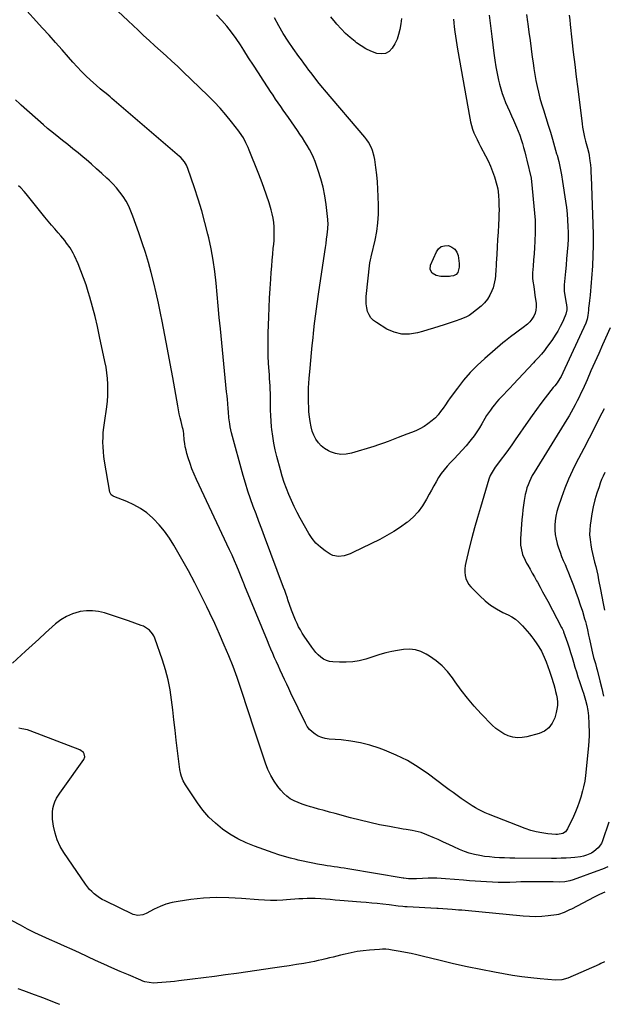
# Model space of a CAD drawing. Units: inches. Extents: x 1911225 to 1916582, y 464193 to 469641.
# Drawn here: x 1913969 to 1914427, y 464679 to 465452 of the extents above; entities that cross this region are included whole.
import ezdxf

# ---------------------------------------------------------------- set-up
doc = ezdxf.new("R2010")
doc.units = ezdxf.units.IN
doc.header["$MEASUREMENT"] = 0
doc.layers.add('7', color=7, linetype='Continuous')
doc.layers.add('8', color=7, linetype='Continuous')

msp = doc.modelspace()

# ---------------------------------------------------------------- linework, layer by layer
at = {"layer": '7', "color": 18}
for points in [[(1914400, 465455.13, 2038), (1914400.31, 465451.47, 2038), (1914400.69, 465447.81, 2038), (1914402.05, 465435.82, 2038), (1914403.16, 465426.17, 2038), (1914404.29, 465416.52, 2038), (1914405.46, 465406.88, 2038), (1914406.65, 465397.24, 2038), (1914410.08, 465369.77, 2038), (1914410.46, 465367.2, 2038), (1914410.89, 465364.63, 2038), (1914411.42, 465362.08, 2038), (1914412.01, 465359.54, 2038), (1914412.82, 465356.38, 2038), (1914413.31, 465354.49, 2038), (1914414.32, 465350.72, 2038), (1914415.22, 465346.93, 2038), (1914415.57, 465345.01, 2038), (1914416.16, 465340.81, 2038), (1914416.52, 465337.73, 2038), (1914416.82, 465334.64, 2038), (1914417.03, 465331.55, 2038), (1914417.19, 465328.45, 2038), (1914418.53, 465291.13, 2038), (1914418.7, 465282.95, 2038), (1914418.71, 465274.76, 2038), (1914418.48, 465266.58, 2038), (1914418.09, 465258.4, 2038), (1914417.48, 465248.61, 2038), (1914417.24, 465245.33, 2038), (1914416.97, 465242.05, 2038), (1914416.63, 465238.78, 2038), (1914416.26, 465235.52, 2038), (1914415.74, 465231.24, 2038), (1914415.47, 465228.99, 2038), (1914415.1, 465225.32, 2038), (1914415.04, 465223.62, 2038), (1914414.64, 465219.62, 2038), (1914413.99, 465216.54, 2038), (1914413.49, 465215.05, 2038), (1914412.9, 465213.58, 2038), (1914395.06, 465174.58, 2038), (1914393.5, 465171.5, 2038), (1914392.62, 465170.02, 2038), (1914390.44, 465166.72, 2038), (1914388.55, 465164.33, 2038), (1914387.77, 465163.39, 2038), (1914387.39, 465162.91, 2038), (1914381.12, 465154.88, 2038), (1914377.66, 465150.35, 2038), (1914374.25, 465145.78, 2038), (1914370.92, 465141.15, 2038), (1914367.65, 465136.47, 2038), (1914357.64, 465121.87, 2038), (1914354.97, 465118.03, 2038), (1914352.25, 465114.23, 2038), (1914349.48, 465110.47, 2038), (1914346.67, 465106.74, 2038), (1914342.88, 465101.78, 2038), (1914341.96, 465100.54, 2038), (1914340.21, 465097.98, 2038), (1914337.95, 465093.93, 2038), (1914336.88, 465091.04, 2038), (1914330.22, 465068.89, 2038), (1914327.9, 465060.92, 2038), (1914325.65, 465052.93, 2038), (1914323.54, 465044.91, 2038), (1914321.51, 465036.86, 2038), (1914318.8, 465025.8, 2038), (1914318.33, 465023.26, 2038), (1914318.06, 465020.71, 2038), (1914318.07, 465018.14, 2038), (1914318.27, 465015.57, 2038), (1914318.85, 465013.1, 2038), (1914321.03, 465008.66, 2038), (1914322.63, 465006.69, 2038), (1914329.82, 464999.4, 2038), (1914333.95, 464995.63, 2038), (1914338.31, 464992.18, 2038), (1914343, 464989.21, 2038), (1914347.93, 464986.56, 2038), (1914352.1, 464984.59, 2038), (1914354.99, 464983.01, 2038), (1914357.75, 464981.23, 2038), (1914360.28, 464979.16, 2038), (1914363.38, 464976.1, 2038), (1914365.25, 464974.02, 2038), (1914367.07, 464971.9, 2038), (1914368.81, 464969.71, 2038), (1914370.49, 464967.48, 2038), (1914372.16, 464965.19, 2038), (1914374.6, 464961.84, 2038), (1914376.19, 464959.59, 2038), (1914378.17, 464955.98, 2038), (1914380.27, 464951.29, 2038), (1914381.81, 464947.66, 2038), (1914383.27, 464944, 2038), (1914384.58, 464940.28, 2038), (1914385.81, 464936.53, 2038), (1914387.85, 464929.86, 2038), (1914388.61, 464927.16, 2038), (1914389.3, 464924.44, 2038), (1914389.88, 464921.69, 2038), (1914390.39, 464918.93, 2038), (1914390.65, 464916.17, 2038), (1914390.67, 464913.42, 2038), (1914390.34, 464910.69, 2038), (1914389.77, 464907.97, 2038), (1914388.59, 464903.75, 2038), (1914386.64, 464899.55, 2038), (1914384.04, 464896, 2038), (1914380.47, 464893.43, 2038), (1914376.25, 464891.51, 2038), (1914366.63, 464888.92, 2038), (1914362.95, 464888.31, 2038), (1914359.29, 464888.16, 2038), (1914355.67, 464888.72, 2038), (1914352.08, 464889.74, 2038), (1914348.65, 464891.36, 2038), (1914345.4, 464893.24, 2038), (1914342.41, 464895.52, 2038), (1914339.6, 464898.07, 2038), (1914330.93, 464906.99, 2038), (1914325.42, 464912.98, 2038), (1914320.12, 464919.14, 2038), (1914315.15, 464925.56, 2038), (1914310.39, 464932.16, 2038), (1914308.32, 464935.19, 2038), (1914304.48, 464940.11, 2038), (1914300.27, 464944.65, 2038), (1914295.51, 464948.6, 2038), (1914290.38, 464952.18, 2038), (1914287.77, 464953.76, 2038), (1914283.56, 464955.75, 2038), (1914279.23, 464957.13, 2038), (1914274.71, 464957.61, 2038), (1914270.06, 464957.49, 2038), (1914265.34, 464956.75, 2038), (1914260.65, 464955.85, 2038), (1914256.01, 464954.71, 2038), (1914251.41, 464953.4, 2038), (1914240.27, 464949.91, 2038), (1914235.21, 464948.63, 2038), (1914230.11, 464947.72, 2038), (1914224.94, 464947.37, 2038), (1914219.73, 464947.39, 2038), (1914214.56, 464947.7, 2038), (1914211.99, 464948.1, 2038), (1914209.53, 464948.8, 2038), (1914207.25, 464949.94, 2038), (1914205.08, 464951.38, 2038), (1914203.09, 464953.15, 2038), (1914201.22, 464955.02, 2038), (1914199.52, 464957.04, 2038), (1914197.93, 464959.18, 2038), (1914191.97, 464967.97, 2038), (1914190.45, 464970.34, 2038), (1914189, 464972.75, 2038), (1914187.67, 464975.23, 2038), (1914186.41, 464977.76, 2038), (1914185.25, 464980.33, 2038), (1914184.14, 464982.92, 2038), (1914183.11, 464985.55, 2038), (1914182.14, 464988.2, 2038), (1914179.25, 464996.41, 2038), (1914178.82, 464997.63, 2038), (1914177.57, 465001.31, 2038), (1914176.73, 465003.76, 2038), (1914175.85, 465006.19, 2038), (1914160.96, 465045.95, 2038), (1914158.73, 465051.9, 2038), (1914156.49, 465057.85, 2038), (1914154.25, 465063.8, 2038), (1914152.01, 465069.75, 2038), (1914149.86, 465075.73, 2038), (1914147.82, 465081.74, 2038), (1914145.94, 465087.81, 2038), (1914144.19, 465093.91, 2038), (1914135.04, 465127.53, 2038), (1914133.98, 465132.12, 2038), (1914133.59, 465134.44, 2038), (1914133.02, 465139.12, 2038), (1914132.56, 465143.81, 2038), (1914132.36, 465146.16, 2038), (1914132.01, 465150.51, 2038), (1914131.75, 465153.53, 2038), (1914131.47, 465156.54, 2038), (1914131.18, 465159.55, 2038), (1914126.27, 465209.06, 2038), (1914125.39, 465218.03, 2038), (1914124.53, 465227.01, 2038), (1914123.68, 465235.98, 2038), (1914122.85, 465244.96, 2038), (1914121.84, 465253.92, 2038), (1914120.59, 465262.83, 2038), (1914118.98, 465271.68, 2038), (1914117.12, 465280.49, 2038), (1914116.49, 465283.2, 2038), (1914114.19, 465292.42, 2038), (1914111.71, 465301.58, 2038), (1914108.94, 465310.67, 2038), (1914105.99, 465319.69, 2038), (1914100.74, 465334.91, 2038), (1914099.61, 465337.58, 2038), (1914098.14, 465340.07, 2038), (1914095.34, 465343.38, 2038), (1914094.28, 465344.36, 2038), (1914041.21, 465389.69, 2038), (1914039.67, 465390.99, 2038), (1914036.57, 465393.57, 2038), (1914033.45, 465396.14, 2038), (1914031.91, 465397.44, 2038), (1914028.88, 465400.1, 2038), (1914024.47, 465404.06, 2038), (1914020.83, 465407.46, 2038), (1914017.28, 465410.94, 2038), (1914013.85, 465414.55, 2038), (1914010.51, 465418.24, 2038), (1914007.03, 465422.22, 2038), (1914002.01, 465427.95, 2038), (1913996.96, 465433.66, 2038), (1913991.89, 465439.35, 2038), (1913986.8, 465445.03, 2038), (1913969.83, 465463.89, 2038)], [(1914337.18, 465455.11, 2042), (1914338.24, 465446.75, 2042), (1914339.28, 465438.38, 2042), (1914340.88, 465425.29, 2042), (1914341.62, 465419.97, 2042), (1914342.46, 465414.66, 2042), (1914343.46, 465409.38, 2042), (1914344.56, 465404.12, 2042), (1914345.26, 465401.03, 2042), (1914346.2, 465397.37, 2042), (1914347.29, 465393.75, 2042), (1914348.59, 465390.2, 2042), (1914350.03, 465386.7, 2042), (1914351.58, 465383.23, 2042), (1914353.12, 465379.76, 2042), (1914354.64, 465376.28, 2042), (1914356.15, 465372.8, 2042), (1914358.57, 465367.21, 2042), (1914359.86, 465364.07, 2042), (1914361.08, 465360.9, 2042), (1914362.19, 465357.7, 2042), (1914363.23, 465354.47, 2042), (1914364.19, 465351.21, 2042), (1914365.1, 465347.93, 2042), (1914365.94, 465344.64, 2042), (1914366.74, 465341.34, 2042), (1914370, 465327.28, 2042), (1914370.14, 465326.64, 2042), (1914370.4, 465325, 2042), (1914370.44, 465324.68, 2042), (1914372.78, 465299.68, 2042), (1914373.15, 465294.4, 2042), (1914373.36, 465289.13, 2042), (1914373.31, 465283.85, 2042), (1914373.1, 465278.57, 2042), (1914373.05, 465277.69, 2042), (1914372.72, 465272.85, 2042), (1914372.39, 465268.01, 2042), (1914372.02, 465263.17, 2042), (1914371.64, 465258.33, 2042), (1914371.21, 465253.08, 2042), (1914371.14, 465248.68, 2042), (1914371.35, 465246.49, 2042), (1914372.06, 465242.12, 2042), (1914372.77, 465237.74, 2042), (1914373.09, 465235.55, 2042), (1914374, 465228.94, 2042), (1914374.1, 465226.33, 2042), (1914373.88, 465223.78, 2042), (1914373.17, 465221.32, 2042), (1914372.15, 465218.92, 2042), (1914370.72, 465216.69, 2042), (1914369.12, 465214.61, 2042), (1914367.26, 465212.75, 2042), (1914363.9, 465210.06, 2042), (1914359.87, 465207.13, 2042), (1914357.85, 465205.69, 2042), (1914353.8, 465202.78, 2042), (1914349.88, 465199.72, 2042), (1914347.98, 465198.12, 2042), (1914333.69, 465185.79, 2042), (1914327.85, 465180.39, 2042), (1914322.27, 465174.73, 2042), (1914317.1, 465168.71, 2042), (1914312.2, 465162.43, 2042), (1914306.66, 465154.81, 2042), (1914304.74, 465152.15, 2042), (1914302.84, 465149.49, 2042), (1914300.95, 465146.81, 2042), (1914299.07, 465144.13, 2042), (1914297.08, 465141.57, 2042), (1914294.93, 465139.16, 2042), (1914292.54, 465136.99, 2042), (1914289.14, 465134.39, 2042), (1914286.05, 465132.4, 2042), (1914282.86, 465130.58, 2042), (1914279.54, 465129.04, 2042), (1914276.12, 465127.67, 2042), (1914272.64, 465126.42, 2042), (1914269.18, 465125.13, 2042), (1914265.74, 465123.78, 2042), (1914261.72, 465122.15, 2042), (1914257.98, 465120.68, 2042), (1914254.22, 465119.28, 2042), (1914250.42, 465117.98, 2042), (1914246.59, 465116.76, 2042), (1914229.04, 465111.45, 2042), (1914224.86, 465110.69, 2042), (1914220.72, 465110.52, 2042), (1914216.64, 465111.27, 2042), (1914212.61, 465112.62, 2042), (1914211, 465113.38, 2042), (1914208.04, 465115.11, 2042), (1914205.37, 465117.15, 2042), (1914203.13, 465119.66, 2042), (1914201.18, 465122.47, 2042), (1914199.64, 465125.6, 2042), (1914198.35, 465128.8, 2042), (1914197.41, 465132.14, 2042), (1914196.62, 465136.26, 2042), (1914196.14, 465140.02, 2042), (1914195.77, 465143.78, 2042), (1914195.56, 465147.55, 2042), (1914195.44, 465151.34, 2042), (1914195.4, 465155.2, 2042), (1914195.4, 465158.91, 2042), (1914195.5, 465162.62, 2042), (1914195.68, 465166.33, 2042), (1914195.96, 465170.03, 2042), (1914196.68, 465178.21, 2042), (1914197.22, 465184.15, 2042), (1914197.78, 465190.08, 2042), (1914198.37, 465196.01, 2042), (1914198.97, 465201.94, 2042), (1914199.35, 465205.51, 2042), (1914200.21, 465213.21, 2042), (1914201.15, 465220.91, 2042), (1914202.18, 465228.59, 2042), (1914203.29, 465236.27, 2042), (1914208.33, 465269.54, 2042), (1914208.81, 465272.83, 2042), (1914209.25, 465276.12, 2042), (1914209.65, 465279.41, 2042), (1914210.02, 465282.71, 2042), (1914210.52, 465287.51, 2042), (1914210.7, 465292.04, 2042), (1914210.6, 465293.86, 2042), (1914210.51, 465294.76, 2042), (1914209.16, 465306.61, 2042), (1914208.16, 465313.38, 2042), (1914206.85, 465320.09, 2042), (1914205.09, 465326.69, 2042), (1914203.04, 465333.22, 2042), (1914200.55, 465340.27, 2042), (1914199.27, 465343.54, 2042), (1914197.86, 465346.75, 2042), (1914196.23, 465349.86, 2042), (1914194.47, 465352.9, 2042), (1914192.59, 465355.88, 2042), (1914190.67, 465358.84, 2042), (1914188.71, 465361.76, 2042), (1914186.72, 465364.67, 2042), (1914179.64, 465374.85, 2042), (1914177.62, 465377.75, 2042), (1914175.61, 465380.65, 2042), (1914173.59, 465383.55, 2042), (1914171.58, 465386.44, 2042), (1914169.57, 465389.35, 2042), (1914167.59, 465392.27, 2042), (1914165.63, 465395.21, 2042), (1914163.7, 465398.16, 2042), (1914159.87, 465404.05, 2042), (1914156.04, 465409.97, 2042), (1914152.21, 465415.88, 2042), (1914148.4, 465421.8, 2042), (1914144.59, 465427.73, 2042), (1914141.99, 465431.79, 2042), (1914138.62, 465436.8, 2042), (1914135.09, 465441.7, 2042), (1914131.34, 465446.42, 2042), (1914127.44, 465451.03, 2042), (1914123.33, 465455.46, 2042)], [(1914309.09, 465451.93, 2044), (1914309.41, 465449.03, 2044), (1914309.76, 465446.12, 2044), (1914310.28, 465442.13, 2044), (1914310.75, 465438.69, 2044), (1914311.26, 465435.26, 2044), (1914311.81, 465431.83, 2044), (1914312.39, 465428.4, 2044), (1914321.85, 465374.37, 2044), (1914322.46, 465371.45, 2044), (1914323.19, 465368.57, 2044), (1914324.12, 465365.74, 2044), (1914325.17, 465362.95, 2044), (1914326.36, 465360.21, 2044), (1914327.61, 465357.49, 2044), (1914328.94, 465354.82, 2044), (1914330.34, 465352.18, 2044), (1914334.39, 465344.8, 2044), (1914336.4, 465340.82, 2044), (1914338.24, 465336.76, 2044), (1914339.81, 465332.6, 2044), (1914341.2, 465328.36, 2044), (1914343.16, 465321.64, 2044), (1914343.85, 465318.8, 2044), (1914344.44, 465313.97, 2044), (1914344.71, 465309.11, 2044), (1914344.84, 465305.71, 2044), (1914344.9, 465302.31, 2044), (1914344.85, 465298.91, 2044), (1914344.72, 465295.51, 2044), (1914344.46, 465290.69, 2044), (1914344.14, 465284.88, 2044), (1914343.81, 465279.07, 2044), (1914343.46, 465273.26, 2044), (1914343.1, 465267.45, 2044), (1914342.67, 465260.53, 2044), (1914342.52, 465258.08, 2044), (1914342.37, 465255.63, 2044), (1914342.1, 465250.74, 2044), (1914341.85, 465248.31, 2044), (1914340.88, 465243.56, 2044), (1914340.15, 465241.23, 2044), (1914339.23, 465238.72, 2044), (1914337.68, 465235.35, 2044), (1914335.8, 465232.2, 2044), (1914333.43, 465229.41, 2044), (1914330.74, 465226.85, 2044), (1914323.47, 465220.98, 2044), (1914321.51, 465219.57, 2044), (1914319.46, 465218.33, 2044), (1914315.03, 465216.49, 2044), (1914310.38, 465215.03, 2044), (1914308.07, 465214.28, 2044), (1914305.75, 465213.53, 2044), (1914301.91, 465212.26, 2044), (1914297.67, 465210.89, 2044), (1914293.41, 465209.55, 2044), (1914289.15, 465208.25, 2044), (1914284.88, 465206.99, 2044), (1914280.84, 465205.81, 2044), (1914274.65, 465204.84, 2044), (1914268.59, 465204.87, 2044), (1914262.72, 465206.39, 2044), (1914256.98, 465208.9, 2044), (1914248.67, 465213.9, 2044), (1914246.37, 465215.66, 2044), (1914244.41, 465217.68, 2044), (1914242.94, 465220.08, 2044), (1914241.81, 465222.75, 2044), (1914241.14, 465225.64, 2044), (1914240.7, 465228.56, 2044), (1914240.61, 465231.51, 2044), (1914240.75, 465234.48, 2044), (1914243.57, 465260.93, 2044), (1914243.94, 465263.11, 2044), (1914244.48, 465265.26, 2044), (1914244.66, 465265.98, 2044), (1914244.83, 465266.7, 2044), (1914247.6, 465278.71, 2044), (1914248.88, 465285.46, 2044), (1914249.82, 465292.24, 2044), (1914250.23, 465299.08, 2044), (1914250.3, 465305.95, 2044), (1914250.09, 465312.99, 2044), (1914249.84, 465318.64, 2044), (1914249.46, 465324.28, 2044), (1914248.9, 465329.9, 2044), (1914248.21, 465335.52, 2044), (1914247.33, 465341.92, 2044), (1914246.9, 465344.3, 2044), (1914245.59, 465348.92, 2044), (1914244.71, 465351.17, 2044), (1914242.45, 465355.42, 2044), (1914241.09, 465357.4, 2044), (1914239.62, 465359.31, 2044), (1914208.08, 465396.57, 2044), (1914206.67, 465398.25, 2044), (1914203.89, 465401.63, 2044), (1914201.16, 465405.05, 2044), (1914199.81, 465406.78, 2044), (1914197.13, 465410.24, 2044), (1914195.75, 465412.06, 2044), (1914193.74, 465414.72, 2044), (1914191.75, 465417.39, 2044), (1914189.78, 465420.08, 2044), (1914187.83, 465422.78, 2044), (1914183.47, 465428.9, 2044), (1914179.47, 465434.75, 2044), (1914175.64, 465440.7, 2044), (1914172.06, 465446.8, 2044), (1914168.63, 465453, 2044)], [(1914268.35, 465452.52, 2046), (1914267.77, 465448.38, 2046), (1914267.07, 465443.99, 2046), (1914266.13, 465440.09, 2046), (1914264.89, 465436.31, 2046), (1914263.18, 465432.72, 2046), (1914261.17, 465429.25, 2046), (1914258.62, 465426.77, 2046), (1914255.79, 465425.13, 2046), (1914252.54, 465424.73, 2046), (1914249.01, 465425.17, 2046), (1914244.36, 465427, 2046), (1914240.46, 465428.86, 2046), (1914236.74, 465431.09, 2046), (1914233.16, 465433.56, 2046), (1914232.1, 465434.37, 2046), (1914228.2, 465437.54, 2046), (1914224.44, 465440.88, 2046), (1914220.92, 465444.45, 2046), (1914217.54, 465448.18, 2046), (1914216.59, 465449.3, 2046), (1914213.05, 465453.83, 2046)], [(1914432.16, 465209.93, 2036), (1914426.13, 465196.52, 2036), (1914423.06, 465189.67, 2036), (1914419.99, 465182.82, 2036), (1914416.94, 465175.96, 2036), (1914413.9, 465169.1, 2036), (1914410.5, 465161.44, 2036), (1914409.13, 465158.43, 2036), (1914407.72, 465155.43, 2036), (1914406.25, 465152.46, 2036), (1914404.74, 465149.51, 2036), (1914403.17, 465146.59, 2036), (1914401.56, 465143.7, 2036), (1914399.89, 465140.84, 2036), (1914398.17, 465138, 2036), (1914372.33, 465096.19, 2036), (1914371, 465093.9, 2036), (1914369.77, 465091.57, 2036), (1914368.68, 465089.18, 2036), (1914367.68, 465086.73, 2036), (1914366.82, 465084.24, 2036), (1914366.07, 465081.71, 2036), (1914365.47, 465079.15, 2036), (1914364.63, 465074.39, 2036), (1914364.09, 465070.69, 2036), (1914363.61, 465066.98, 2036), (1914363.22, 465063.26, 2036), (1914362.89, 465059.53, 2036), (1914361.75, 465044.18, 2036), (1914361.8, 465039.24, 2036), (1914362.16, 465036.8, 2036), (1914363.41, 465032, 2036), (1914365.31, 465027.42, 2036), (1914366.46, 465025.22, 2036), (1914367.45, 465023.49, 2036), (1914369.19, 465020.45, 2036), (1914370.91, 465017.42, 2036), (1914372.63, 465014.37, 2036), (1914374.35, 465011.33, 2036), (1914375.02, 465010.12, 2036), (1914377.06, 465006.45, 2036), (1914379.08, 465002.78, 2036), (1914381.07, 464999.1, 2036), (1914383.04, 464995.4, 2036), (1914394, 464974.72, 2036), (1914394.44, 464973.87, 2036), (1914395.43, 464971.67, 2036), (1914395.59, 464971.21, 2036), (1914398.54, 464962.54, 2036), (1914399.78, 464958.78, 2036), (1914400.99, 464955.01, 2036), (1914402.14, 464951.21, 2036), (1914403.26, 464947.41, 2036), (1914404.38, 464943.61, 2036), (1914405.53, 464939.82, 2036), (1914406.74, 464936.05, 2036), (1914407.99, 464932.28, 2036), (1914410.44, 464925.11, 2036), (1914411.06, 464923.24, 2036), (1914411.65, 464921.36, 2036), (1914412.76, 464917.58, 2036), (1914413.69, 464913.76, 2036), (1914414.43, 464909.61, 2036), (1914414.95, 464905.42, 2036), (1914415.13, 464903.31, 2036), (1914415.27, 464901.21, 2036), (1914415.46, 464897.53, 2036), (1914415.58, 464893.58, 2036), (1914415.57, 464889.63, 2036), (1914415.39, 464885.69, 2036), (1914415.08, 464881.75, 2036), (1914412.77, 464858.67, 2036), (1914412.13, 464854.11, 2036), (1914411.18, 464849.6, 2036), (1914410.4, 464846.62, 2036), (1914409, 464841.66, 2036), (1914407.79, 464837.73, 2036), (1914406.45, 464833.85, 2036), (1914404.91, 464830.05, 2036), (1914403.24, 464826.29, 2036), (1914398.61, 464816.57, 2036), (1914397.06, 464814.45, 2036), (1914394.84, 464813.04, 2036), (1914390.86, 464812.24, 2036), (1914389.49, 464812.27, 2036), (1914383.11, 464812.83, 2036), (1914378.59, 464813.43, 2036), (1914374.12, 464814.28, 2036), (1914369.75, 464815.51, 2036), (1914365.43, 464816.99, 2036), (1914336.74, 464828.22, 2036), (1914334.07, 464829.33, 2036), (1914331.45, 464830.53, 2036), (1914328.88, 464831.85, 2036), (1914326.35, 464833.25, 2036), (1914323.88, 464834.74, 2036), (1914321.42, 464836.27, 2036), (1914319.01, 464837.86, 2036), (1914316.62, 464839.5, 2036), (1914315.06, 464840.59, 2036), (1914311.92, 464842.82, 2036), (1914308.8, 464845.08, 2036), (1914305.7, 464847.36, 2036), (1914302.62, 464849.66, 2036), (1914289.52, 464859.54, 2036), (1914281.37, 464865.14, 2036), (1914272.95, 464870.24, 2036), (1914264.12, 464874.57, 2036), (1914255, 464878.4, 2036), (1914250.85, 464879.94, 2036), (1914243.54, 464882.29, 2036), (1914236.13, 464884.23, 2036), (1914228.58, 464885.54, 2036), (1914220.94, 464886.43, 2036), (1914211.5, 464887.14, 2036), (1914208.59, 464887.58, 2036), (1914205.78, 464888.31, 2036), (1914203.11, 464889.45, 2036), (1914200.54, 464890.88, 2036), (1914198.23, 464892.69, 2036), (1914196.15, 464894.71, 2036), (1914194.43, 464897.04, 2036), (1914192.95, 464899.58, 2036), (1914181.64, 464923.15, 2036), (1914179.96, 464926.68, 2036), (1914178.3, 464930.22, 2036), (1914176.65, 464933.76, 2036), (1914175.03, 464937.32, 2036), (1914173.29, 464941.16, 2036), (1914171.8, 464944.43, 2036), (1914170.32, 464947.71, 2036), (1914168.85, 464951, 2036), (1914167.39, 464954.29, 2036), (1914165.95, 464957.58, 2036), (1914164.54, 464960.9, 2036), (1914163.15, 464964.22, 2036), (1914145.49, 465007.13, 2036), (1914145.15, 465007.95, 2036), (1914144.35, 465010.02, 2036), (1914144.19, 465010.43, 2036), (1914140.97, 465018.35, 2036), (1914139.17, 465022.71, 2036), (1914137.31, 465027.04, 2036), (1914135.39, 465031.35, 2036), (1914133.42, 465035.64, 2036), (1914107.51, 465090.83, 2036), (1914105.68, 465094.97, 2036), (1914103.98, 465099.15, 2036), (1914102.46, 465103.4, 2036), (1914101.06, 465107.7, 2036), (1914100.04, 465111.09, 2036), (1914099.33, 465113.74, 2036), (1914098.73, 465116.42, 2036), (1914098.29, 465119.13, 2036), (1914097.96, 465121.86, 2036), (1914097.52, 465126.64, 2036), (1914097.23, 465128.77, 2036), (1914096.96, 465130.17, 2036), (1914096.8, 465130.87, 2036), (1914096.63, 465131.57, 2036), (1914095.42, 465136.27, 2036), (1914094.67, 465139.32, 2036), (1914093.97, 465142.38, 2036), (1914093.34, 465145.46, 2036), (1914092.76, 465148.55, 2036), (1914088.84, 465170.8, 2036), (1914086.84, 465181.91, 2036), (1914084.81, 465193.01, 2036), (1914082.7, 465204.09, 2036), (1914080.55, 465215.17, 2036), (1914079.35, 465221.27, 2036), (1914077.69, 465229.27, 2036), (1914075.94, 465237.25, 2036), (1914074.04, 465245.2, 2036), (1914072.03, 465253.13, 2036), (1914069.86, 465261, 2036), (1914067.55, 465268.84, 2036), (1914065.03, 465276.61, 2036), (1914062.38, 465284.34, 2036), (1914057.68, 465297.49, 2036), (1914056.09, 465301.47, 2036), (1914054.31, 465305.36, 2036), (1914052.25, 465309.1, 2036), (1914050, 465312.75, 2036), (1914047.49, 465316.23, 2036), (1914044.83, 465319.58, 2036), (1914041.95, 465322.74, 2036), (1914038.91, 465325.77, 2036), (1914037.23, 465327.34, 2036), (1914033.22, 465331.03, 2036), (1914029.16, 465334.67, 2036), (1914025.06, 465338.26, 2036), (1914020.91, 465341.8, 2036), (1914018.59, 465343.75, 2036), (1914014.58, 465347.08, 2036), (1914010.55, 465350.39, 2036), (1914006.49, 465353.65, 2036), (1914002.4, 465356.89, 2036), (1913996.54, 465361.47, 2036), (1913993.04, 465364.28, 2036), (1913990.75, 465366.21, 2036), (1913987.37, 465369.16, 2036), (1913970.04, 465384.66, 2036), (1913968.92, 465385.67, 2036), (1913965.63, 465388.77, 2036)], [(1914430.9, 464821.81, 2034), (1914426.02, 464807.21, 2034), (1914425.15, 464805.2, 2034), (1914422.7, 464801.66, 2034), (1914419.34, 464798.84, 2034), (1914417.46, 464797.68, 2034), (1914413.4, 464795.95, 2034), (1914411.05, 464795.3, 2034), (1914408.82, 464794.79, 2034), (1914404.27, 464794.19, 2034), (1914401.29, 464793.98, 2034), (1914397.5, 464793.76, 2034), (1914393.71, 464793.59, 2034), (1914389.92, 464793.51, 2034), (1914386.12, 464793.49, 2034), (1914357.19, 464793.67, 2034), (1914353.23, 464793.73, 2034), (1914349.28, 464793.84, 2034), (1914345.33, 464794.03, 2034), (1914341.38, 464794.26, 2034), (1914341.21, 464794.27, 2034), (1914337.36, 464794.63, 2034), (1914333.53, 464795.1, 2034), (1914329.72, 464795.76, 2034), (1914325.52, 464796.62, 2034), (1914321.58, 464797.67, 2034), (1914317.71, 464798.89, 2034), (1914313.93, 464800.39, 2034), (1914309.47, 464802.44, 2034), (1914305.41, 464804.41, 2034), (1914301.34, 464806.34, 2034), (1914297.23, 464808.2, 2034), (1914293.11, 464810.01, 2034), (1914288.26, 464812.11, 2034), (1914283.78, 464813.73, 2034), (1914281.48, 464814.34, 2034), (1914276.8, 464815.26, 2034), (1914272.09, 464816.1, 2034), (1914269.73, 464816.52, 2034), (1914258.94, 464818.46, 2034), (1914251.21, 464819.96, 2034), (1914243.51, 464821.59, 2034), (1914235.86, 464823.43, 2034), (1914228.24, 464825.41, 2034), (1914216.31, 464828.67, 2034), (1914211.97, 464829.85, 2034), (1914207.64, 464831.03, 2034), (1914203.3, 464832.2, 2034), (1914198.96, 464833.36, 2034), (1914196.92, 464833.9, 2034), (1914193.63, 464834.88, 2034), (1914190.39, 464835.97, 2034), (1914187.21, 464837.24, 2034), (1914184.08, 464838.63, 2034), (1914181.13, 464840.3, 2034), (1914178.38, 464842.21, 2034), (1914175.92, 464844.49, 2034), (1914173.66, 464847.01, 2034), (1914171.42, 464849.9, 2034), (1914168.44, 464854.18, 2034), (1914165.75, 464858.63, 2034), (1914163.53, 464863.33, 2034), (1914161.62, 464868.19, 2034), (1914158.21, 464878.33, 2034), (1914155.04, 464887.83, 2034), (1914151.91, 464897.35, 2034), (1914148.84, 464906.88, 2034), (1914145.81, 464916.43, 2034), (1914145.3, 464918.05, 2034), (1914142.44, 464926.75, 2034), (1914139.43, 464935.4, 2034), (1914136.2, 464943.98, 2034), (1914132.83, 464952.49, 2034), (1914129.27, 464960.94, 2034), (1914125.62, 464969.35, 2034), (1914121.84, 464977.69, 2034), (1914117.96, 464986, 2034), (1914115.6, 464990.94, 2034), (1914110.96, 465000.41, 2034), (1914106.18, 465009.8, 2034), (1914101.2, 465019.1, 2034), (1914096.08, 465028.32, 2034), (1914089.83, 465039.3, 2034), (1914086.34, 465044.87, 2034), (1914082.55, 465050.2, 2034), (1914078.31, 465055.19, 2034), (1914073.78, 465059.96, 2034), (1914073.03, 465060.68, 2034), (1914068.44, 465064.59, 2034), (1914063.61, 465068.09, 2034), (1914058.38, 465070.99, 2034), (1914052.9, 465073.48, 2034), (1914042.73, 465077.38, 2034), (1914042.16, 465077.65, 2034), (1914040.68, 465078.78, 2034), (1914039.76, 465080.38, 2034), (1914039.6, 465080.98, 2034), (1914035.42, 465105.11, 2034), (1914034.87, 465108.87, 2034), (1914034.45, 465112.64, 2034), (1914034.22, 465116.42, 2034), (1914034.13, 465120.22, 2034), (1914034.22, 465124.02, 2034), (1914034.42, 465127.81, 2034), (1914034.79, 465131.59, 2034), (1914035.26, 465135.36, 2034), (1914037.1, 465147.83, 2034), (1914037.63, 465152.26, 2034), (1914037.98, 465156.7, 2034), (1914038.08, 465161.15, 2034), (1914038.01, 465165.61, 2034), (1914037.7, 465170.06, 2034), (1914037.24, 465174.5, 2034), (1914036.56, 465178.9, 2034), (1914035.74, 465183.29, 2034), (1914031.5, 465203.13, 2034), (1914029.75, 465210.88, 2034), (1914027.9, 465218.61, 2034), (1914025.89, 465226.3, 2034), (1914023.76, 465233.96, 2034), (1914022.59, 465238.01, 2034), (1914020.85, 465243.58, 2034), (1914018.96, 465249.1, 2034), (1914016.85, 465254.54, 2034), (1914014.58, 465259.92, 2034), (1914011.76, 465266.25, 2034), (1914010.72, 465268.38, 2034), (1914008.35, 465272.49, 2034), (1914005.58, 465276.36, 2034), (1914004.12, 465278.24, 2034), (1914001.06, 465281.89, 2034), (1913998.91, 465284.34, 2034), (1913996.28, 465287.37, 2034), (1913993.68, 465290.43, 2034), (1913991.12, 465293.52, 2034), (1913988.58, 465296.63, 2034), (1913973.81, 465314.96, 2034), (1913972.2, 465316.89, 2034), (1913969.64, 465319.66, 2034), (1913967.8, 465321.37, 2034)], [(1914313.7, 465257.55, 2046), (1914312.49, 465253.2, 2046), (1914311.13, 465251.66, 2046), (1914309.18, 465250.7, 2046), (1914307.03, 465250.23, 2046), (1914305.92, 465250.15, 2046), (1914299.34, 465250.1, 2046), (1914295.64, 465250.77, 2046), (1914292.42, 465252.72, 2046), (1914290.73, 465255.64, 2046), (1914291.08, 465258.99, 2046), (1914295.75, 465269.41, 2046), (1914297.5, 465271.79, 2046), (1914299.59, 465273.51, 2046), (1914302.2, 465274.26, 2046), (1914305.15, 465274.36, 2046), (1914307.94, 465273.24, 2046), (1914310.22, 465271.63, 2046), (1914311.74, 465269.29, 2046), (1914312.75, 465266.46, 2046), (1914313.62, 465260.37, 2046), (1914313.7, 465257.55, 2046)], [(1914427.25, 465146.24, 2034), (1914423.76, 465139.36, 2034), (1914419.66, 465131.31, 2034), (1914415.53, 465123.27, 2034), (1914411.37, 465115.25, 2034), (1914407.19, 465107.23, 2034), (1914405.92, 465104.82, 2034), (1914402.52, 465097.95, 2034), (1914399.33, 465091, 2034), (1914396.47, 465083.9, 2034), (1914393.81, 465076.72, 2034), (1914391.22, 465069.15, 2034), (1914390.19, 465065.65, 2034), (1914389.39, 465062.11, 2034), (1914388.91, 465058.5, 2034), (1914388.66, 465054.86, 2034), (1914388.65, 465054.72, 2034), (1914388.74, 465051.14, 2034), (1914389.04, 465047.59, 2034), (1914389.67, 465044.09, 2034), (1914390.53, 465040.61, 2034), (1914390.58, 465040.45, 2034), (1914391.63, 465037.1, 2034), (1914392.76, 465033.77, 2034), (1914394.01, 465030.48, 2034), (1914395.33, 465027.22, 2034), (1914396.7, 465023.98, 2034), (1914398.05, 465020.72, 2034), (1914399.37, 465017.46, 2034), (1914400.67, 465014.19, 2034), (1914403.29, 465007.51, 2034), (1914405.18, 465002.53, 2034), (1914406.98, 464997.52, 2034), (1914408.65, 464992.47, 2034), (1914410.24, 464987.39, 2034), (1914412.03, 464981.39, 2034), (1914412.64, 464979.28, 2034), (1914413.21, 464977.17, 2034), (1914414.23, 464972.91, 2034), (1914415.17, 464968.62, 2034), (1914415.65, 464966.48, 2034), (1914416.13, 464964.34, 2034), (1914418.32, 464954.56, 2034), (1914419.12, 464951.25, 2034), (1914419.56, 464949.61, 2034), (1914420.48, 464946.34, 2034), (1914421.38, 464943.06, 2034), (1914421.81, 464941.42, 2034), (1914424.01, 464932.82, 2034), (1914425.43, 464926.85, 2034), (1914426.73, 464920.86, 2034)], [(1914427.79, 465096.22, 2032), (1914426.56, 465093.5, 2032), (1914425.4, 465090.75, 2032), (1914424.34, 465087.96, 2032), (1914423.35, 465085.14, 2032), (1914421.66, 465080.07, 2032), (1914420.07, 465074.76, 2032), (1914418.69, 465069.4, 2032), (1914417.63, 465063.97, 2032), (1914416.79, 465058.49, 2032), (1914416.34, 465054.9, 2032), (1914416.06, 465051.19, 2032), (1914415.99, 465047.48, 2032), (1914416.27, 465043.78, 2032), (1914416.85, 465039.64, 2032), (1914417.52, 465036.18, 2032), (1914418.25, 465032.74, 2032), (1914419.05, 465029.32, 2032), (1914419.9, 465025.91, 2032), (1914420.76, 465022.5, 2032), (1914421.57, 465019.08, 2032), (1914422.31, 465015.64, 2032), (1914423, 465012.19, 2032), (1914424.46, 465004.48, 2032), (1914425.51, 464999.03, 2032), (1914426.6, 464993.59, 2032), (1914427.74, 464988.15, 2032)], [(1914430.17, 464786.9, 2032), (1914425.98, 464785.09, 2032), (1914421.73, 464783.42, 2032), (1914402.92, 464776.6, 2032), (1914400.39, 464775.82, 2032), (1914396.48, 464775.12, 2032), (1914392.51, 464774.93, 2032), (1914387.34, 464775.02, 2032), (1914383.7, 464775.08, 2032), (1914380.07, 464775.12, 2032), (1914376.43, 464775.14, 2032), (1914372.79, 464775.16, 2032), (1914369.16, 464775.14, 2032), (1914365.52, 464775.09, 2032), (1914361.89, 464775.01, 2032), (1914358.25, 464774.89, 2032), (1914353.23, 464774.71, 2032), (1914348.71, 464774.61, 2032), (1914344.18, 464774.61, 2032), (1914339.66, 464774.75, 2032), (1914335.14, 464774.98, 2032), (1914330.63, 464775.29, 2032), (1914326.11, 464775.62, 2032), (1914321.59, 464775.98, 2032), (1914317.08, 464776.35, 2032), (1914303.01, 464777.55, 2032), (1914299.61, 464777.77, 2032), (1914296.2, 464777.92, 2032), (1914292.78, 464777.93, 2032), (1914289.37, 464777.86, 2032), (1914284.88, 464777.7, 2032), (1914280.18, 464777.59, 2032), (1914277.83, 464777.56, 2032), (1914273.73, 464777.54, 2032), (1914270.14, 464777.93, 2032), (1914269.55, 464778.03, 2032), (1914226.14, 464785.29, 2032), (1914223.46, 464785.72, 2032), (1914220.78, 464786.15, 2032), (1914218.1, 464786.55, 2032), (1914215.41, 464786.93, 2032), (1914212.73, 464787.32, 2032), (1914210.04, 464787.72, 2032), (1914207.36, 464788.15, 2032), (1914202.45, 464788.98, 2032), (1914198.67, 464789.67, 2032), (1914194.9, 464790.41, 2032), (1914191.15, 464791.24, 2032), (1914187.41, 464792.12, 2032), (1914185.75, 464792.53, 2032), (1914181.21, 464793.73, 2032), (1914176.69, 464795.01, 2032), (1914172.22, 464796.42, 2032), (1914167.77, 464797.93, 2032), (1914153.05, 464803.14, 2032), (1914146.4, 464805.83, 2032), (1914139.95, 464808.9, 2032), (1914133.8, 464812.52, 2032), (1914127.84, 464816.51, 2032), (1914122.31, 464821.06, 2032), (1914117.14, 464825.94, 2032), (1914112.51, 464831.35, 2032), (1914108.24, 464837.09, 2032), (1914099.9, 464849.64, 2032), (1914098.92, 464851.2, 2032), (1914097.18, 464854.45, 2032), (1914095.77, 464857.84, 2032), (1914095.22, 464859.59, 2032), (1914094.51, 464863.19, 2032), (1914091.63, 464886.22, 2032), (1914090.66, 464894.16, 2032), (1914089.72, 464902.1, 2032), (1914088.83, 464910.05, 2032), (1914087.96, 464918, 2032), (1914086.84, 464925.89, 2032), (1914085.35, 464933.7, 2032), (1914083.32, 464941.38, 2032), (1914080.92, 464948.98, 2032), (1914074.72, 464966.42, 2032), (1914073.96, 464968.14, 2032), (1914073.05, 464969.75, 2032), (1914070.6, 464972.57, 2032), (1914069.12, 464973.74, 2032), (1914065.89, 464975.64, 2032), (1914064.14, 464976.37, 2032), (1914054.11, 464979.84, 2032), (1914049.44, 464981.44, 2032), (1914044.76, 464983.02, 2032), (1914040.08, 464984.57, 2032), (1914035.38, 464986.11, 2032), (1914030.67, 464987.23, 2032), (1914025.92, 464987.85, 2032), (1914021.14, 464987.73, 2032), (1914016.33, 464987.11, 2032), (1914015.44, 464986.93, 2032), (1914010.37, 464985.43, 2032), (1914005.54, 464983.43, 2032), (1914001.09, 464980.7, 2032), (1913996.89, 464977.48, 2032), (1913994.35, 464975.19, 2032), (1913989.09, 464970.42, 2032), (1913983.83, 464965.64, 2032), (1913978.59, 464960.84, 2032), (1913973.36, 464956.04, 2032), (1913963.25, 464946.73, 2032)], [(1914427.6, 464712.29, 2028), (1914424.76, 464710.9, 2028), (1914423.32, 464710.25, 2028), (1914398.81, 464699.62, 2028), (1914394.09, 464698.24, 2028), (1914389.16, 464698.06, 2028), (1914377.13, 464699.09, 2028), (1914369.88, 464699.82, 2028), (1914362.66, 464700.67, 2028), (1914355.46, 464701.73, 2028), (1914348.28, 464702.92, 2028), (1914341.21, 464704.19, 2028), (1914330.53, 464706.21, 2028), (1914319.88, 464708.38, 2028), (1914309.28, 464710.76, 2028), (1914298.7, 464713.28, 2028), (1914284.59, 464716.79, 2028), (1914280.28, 464717.81, 2028), (1914275.96, 464718.78, 2028), (1914271.63, 464719.65, 2028), (1914267.28, 464720.46, 2028), (1914261.03, 464721.57, 2028), (1914258.55, 464721.93, 2028), (1914256.06, 464722.16, 2028), (1914253.55, 464722.23, 2028), (1914251.05, 464722.11, 2028), (1914243.16, 464721.47, 2028), (1914238.36, 464720.96, 2028), (1914233.59, 464720.31, 2028), (1914228.85, 464719.42, 2028), (1914224.13, 464718.39, 2028), (1914220.59, 464717.52, 2028), (1914217.67, 464716.8, 2028), (1914214.75, 464716.08, 2028), (1914211.82, 464715.35, 2028), (1914208.9, 464714.62, 2028), (1914205.97, 464713.91, 2028), (1914203.04, 464713.25, 2028), (1914200.08, 464712.65, 2028), (1914197.12, 464712.1, 2028), (1914191.69, 464711.15, 2028), (1914185.99, 464710.18, 2028), (1914180.3, 464709.25, 2028), (1914174.59, 464708.37, 2028), (1914168.88, 464707.54, 2028), (1914138.86, 464703.3, 2028), (1914130.23, 464702.11, 2028), (1914121.61, 464700.94, 2028), (1914112.97, 464699.82, 2028), (1914104.33, 464698.73, 2028), (1914093.71, 464697.42, 2028), (1914090.38, 464697.02, 2028), (1914087.05, 464696.66, 2028), (1914083.71, 464696.33, 2028), (1914080.36, 464696.03, 2028), (1914077.03, 464695.75, 2028), (1914073.68, 464695.67, 2028), (1914070.35, 464696, 2028), (1914067.09, 464696.74, 2028), (1914065.5, 464697.26, 2028), (1914063.94, 464697.86, 2028), (1914054.1, 464702.04, 2028), (1914047.65, 464704.82, 2028), (1914041.21, 464707.63, 2028), (1914034.81, 464710.51, 2028), (1914028.41, 464713.42, 2028), (1914015.68, 464719.29, 2028), (1914009.85, 464721.96, 2028), (1914004, 464724.6, 2028), (1913998.14, 464727.21, 2028), (1913992.27, 464729.79, 2028), (1913992.16, 464729.84, 2028), (1913986.38, 464732.46, 2028), (1913980.64, 464735.19, 2028), (1913974.98, 464738.08, 2028), (1913969.38, 464741.08, 2028), (1913962.99, 464744.61, 2028)], [(1914000.31, 464678.74, 2026), (1913997.46, 464679.98, 2026), (1913989.07, 464683.3, 2026), (1913984.82, 464684.94, 2026), (1913980.55, 464686.54, 2026), (1913976.26, 464688.06, 2026), (1913971.95, 464689.55, 2026), (1913967.72, 464691.18, 2026)]]:
    msp.add_polyline3d(points, dxfattribs=at)
at = {"layer": '8', "color": 18}
for points in [[(1914366.44, 465455.65, 2040), (1914367.21, 465449.95, 2040), (1914367.44, 465448.29, 2040), (1914368.32, 465441.76, 2040), (1914369.2, 465435.23, 2040), (1914370.08, 465428.7, 2040), (1914370.97, 465422.17, 2040), (1914371.56, 465417.87, 2040), (1914372.25, 465413.19, 2040), (1914373.02, 465408.52, 2040), (1914373.88, 465403.87, 2040), (1914374.82, 465399.23, 2040), (1914375.88, 465394.62, 2040), (1914377.02, 465390.03, 2040), (1914378.3, 465385.48, 2040), (1914379.66, 465380.95, 2040), (1914383.46, 465368.93, 2040), (1914385.19, 465363.34, 2040), (1914386.88, 465357.73, 2040), (1914388.5, 465352.11, 2040), (1914390.08, 465346.47, 2040), (1914390.37, 465345.43, 2040), (1914391.68, 465340.28, 2040), (1914392.87, 465335.11, 2040), (1914393.88, 465329.89, 2040), (1914394.76, 465324.66, 2040), (1914397.11, 465309.2, 2040), (1914397.77, 465304.28, 2040), (1914398.32, 465299.35, 2040), (1914398.7, 465294.41, 2040), (1914398.97, 465289.45, 2040), (1914399.06, 465284.5, 2040), (1914399.02, 465279.54, 2040), (1914398.78, 465274.59, 2040), (1914398.4, 465269.65, 2040), (1914398.37, 465269.31, 2040), (1914397.89, 465264.19, 2040), (1914397.43, 465259.08, 2040), (1914396.98, 465253.96, 2040), (1914396.54, 465248.84, 2040), (1914396.1, 465243.46, 2040), (1914396.03, 465238.47, 2040), (1914396.66, 465233.53, 2040), (1914397.53, 465229.21, 2040), (1914397.78, 465227.99, 2040), (1914398.09, 465225.54, 2040), (1914397.96, 465223.83, 2040), (1914397.22, 465220.44, 2040), (1914396.81, 465219.36, 2040), (1914394.59, 465214.31, 2040), (1914392.9, 465210.77, 2040), (1914391.07, 465207.32, 2040), (1914389.03, 465203.98, 2040), (1914386.84, 465200.73, 2040), (1914381.64, 465193.5, 2040), (1914380.52, 465192, 2040), (1914378.15, 465189.11, 2040), (1914375.63, 465186.35, 2040), (1914373.07, 465183.61, 2040), (1914371.8, 465182.24, 2040), (1914356.08, 465165.41, 2040), (1914353.6, 465162.77, 2040), (1914351.12, 465160.13, 2040), (1914348.63, 465157.5, 2040), (1914346.13, 465154.88, 2040), (1914344.76, 465153.45, 2040), (1914342.99, 465151.5, 2040), (1914341.27, 465149.51, 2040), (1914339.64, 465147.45, 2040), (1914338.06, 465145.34, 2040), (1914336.57, 465143.17, 2040), (1914335.14, 465140.96, 2040), (1914333.78, 465138.71, 2040), (1914331.43, 465134.48, 2040), (1914329.56, 465131.26, 2040), (1914327.57, 465128.12, 2040), (1914325.4, 465125.09, 2040), (1914323.12, 465122.14, 2040), (1914321.98, 465120.76, 2040), (1914318.99, 465117.22, 2040), (1914315.95, 465113.73, 2040), (1914312.8, 465110.34, 2040), (1914309.6, 465106.99, 2040), (1914306.72, 465104.07, 2040), (1914304.18, 465101.31, 2040), (1914301.78, 465098.44, 2040), (1914299.58, 465095.41, 2040), (1914297.51, 465092.28, 2040), (1914295.58, 465089.04, 2040), (1914293.69, 465085.79, 2040), (1914291.86, 465082.5, 2040), (1914290.08, 465079.18, 2040), (1914288.02, 465075.28, 2040), (1914284.94, 465070.25, 2040), (1914281.47, 465065.53, 2040), (1914277.44, 465061.3, 2040), (1914273.02, 465057.39, 2040), (1914272.56, 465057.03, 2040), (1914267.51, 465053.35, 2040), (1914262.33, 465049.89, 2040), (1914256.94, 465046.75, 2040), (1914251.42, 465043.83, 2040), (1914230.25, 465033.49, 2040), (1914228.05, 465032.52, 2040), (1914223.51, 465031.01, 2040), (1914218.85, 465030.32, 2040), (1914214.46, 465031.2, 2040), (1914212.39, 465032.24, 2040), (1914208.43, 465034.85, 2040), (1914204.69, 465037.71, 2040), (1914201.27, 465040.89, 2040), (1914198.34, 465044.51, 2040), (1914195.74, 465048.44, 2040), (1914188.94, 465060.48, 2040), (1914186.51, 465065, 2040), (1914184.19, 465069.57, 2040), (1914182.04, 465074.23, 2040), (1914180.01, 465078.95, 2040), (1914178.16, 465083.73, 2040), (1914176.43, 465088.56, 2040), (1914174.86, 465093.45, 2040), (1914173.42, 465098.37, 2040), (1914170.57, 465108.77, 2040), (1914169.27, 465114.04, 2040), (1914168.16, 465119.34, 2040), (1914167.32, 465124.69, 2040), (1914166.66, 465130.08, 2040), (1914166.47, 465132.15, 2040), (1914166.11, 465136.53, 2040), (1914165.83, 465140.91, 2040), (1914165.68, 465145.29, 2040), (1914165.6, 465149.68, 2040), (1914165.59, 465152.68, 2040), (1914165.55, 465155.58, 2040), (1914165.49, 465158.47, 2040), (1914165.37, 465161.36, 2040), (1914165.22, 465164.25, 2040), (1914165.04, 465167.14, 2040), (1914164.86, 465170.02, 2040), (1914164.68, 465172.91, 2040), (1914164.49, 465175.8, 2040), (1914164.11, 465181.9, 2040), (1914163.81, 465187.83, 2040), (1914163.64, 465193.77, 2040), (1914163.64, 465199.71, 2040), (1914163.75, 465205.65, 2040), (1914164.18, 465218.38, 2040), (1914164.47, 465225.8, 2040), (1914164.82, 465233.22, 2040), (1914165.26, 465240.64, 2040), (1914165.76, 465248.06, 2040), (1914166.14, 465253.29, 2040), (1914166.51, 465258.09, 2040), (1914166.9, 465262.88, 2040), (1914167.34, 465267.67, 2040), (1914167.8, 465272.45, 2040), (1914168.07, 465275.12, 2040), (1914168.34, 465278.58, 2040), (1914168.51, 465282.03, 2040), (1914168.53, 465285.49, 2040), (1914168.45, 465288.95, 2040), (1914168.16, 465292.4, 2040), (1914167.7, 465295.81, 2040), (1914166.98, 465299.18, 2040), (1914166.1, 465302.51, 2040), (1914164.43, 465307.92, 2040), (1914162.51, 465313.9, 2040), (1914160.48, 465319.86, 2040), (1914158.3, 465325.76, 2040), (1914156.02, 465331.62, 2040), (1914148.91, 465349.26, 2040), (1914148.08, 465351.22, 2040), (1914146.29, 465355.08, 2040), (1914144.28, 465358.84, 2040), (1914143.18, 465360.65, 2040), (1914140.72, 465364.12, 2040), (1914134.92, 465371.58, 2040), (1914130.61, 465376.9, 2040), (1914126.15, 465382.08, 2040), (1914121.47, 465387.07, 2040), (1914116.64, 465391.93, 2040), (1914096.93, 465410.94, 2040), (1914092.59, 465415.07, 2040), (1914088.22, 465419.16, 2040), (1914083.8, 465423.19, 2040), (1914079.34, 465427.18, 2040), (1914074.88, 465431.17, 2040), (1914070.44, 465435.19, 2040), (1914066.05, 465439.25, 2040), (1914061.68, 465443.34, 2040), (1914054.01, 465450.6, 2040), (1914045.88, 465458.4, 2040)], [(1914427.83, 464767.09, 2030), (1914423.7, 464765.11, 2030), (1914419.6, 464763.05, 2030), (1914401.63, 464753.78, 2030), (1914400.23, 464753.07, 2030), (1914395.99, 464750.96, 2030), (1914391.57, 464749.47, 2030), (1914390.02, 464749.2, 2030), (1914383.36, 464748.38, 2030), (1914378.46, 464747.94, 2030), (1914373.56, 464747.71, 2030), (1914368.66, 464747.81, 2030), (1914363.75, 464748.12, 2030), (1914318.2, 464752.54, 2030), (1914315.7, 464752.77, 2030), (1914313.21, 464753, 2030), (1914310.71, 464753.22, 2030), (1914308.21, 464753.42, 2030), (1914304.41, 464753.73, 2030), (1914300.83, 464753.91, 2030), (1914297.25, 464754.06, 2030), (1914296.05, 464754.13, 2030), (1914272.86, 464755.48, 2030), (1914271.07, 464755.6, 2030), (1914269.29, 464755.74, 2030), (1914265.73, 464756.1, 2030), (1914263.96, 464756.3, 2030), (1914260.4, 464756.72, 2030), (1914258.63, 464756.93, 2030), (1914253.59, 464757.54, 2030), (1914249.29, 464758.02, 2030), (1914244.99, 464758.48, 2030), (1914240.68, 464758.88, 2030), (1914236.37, 464759.25, 2030), (1914219.94, 464760.55, 2030), (1914216.2, 464760.84, 2030), (1914212.45, 464761.13, 2030), (1914208.71, 464761.4, 2030), (1914204.97, 464761.68, 2030), (1914200.7, 464761.92, 2030), (1914197.48, 464762.01, 2030), (1914194.26, 464761.97, 2030), (1914191.03, 464761.85, 2030), (1914187.81, 464761.66, 2030), (1914184.59, 464761.46, 2030), (1914181.36, 464761.24, 2030), (1914178.14, 464761.01, 2030), (1914175.15, 464760.79, 2030), (1914170.43, 464760.56, 2030), (1914165.71, 464760.48, 2030), (1914161, 464760.63, 2030), (1914156.29, 464760.94, 2030), (1914142.83, 464762.13, 2030), (1914132.88, 464762.67, 2030), (1914122.94, 464762.76, 2030), (1914113.01, 464762.18, 2030), (1914103.1, 464761.16, 2030), (1914093.24, 464759.79, 2030), (1914088.35, 464758.85, 2030), (1914083.56, 464757.56, 2030), (1914078.95, 464755.77, 2030), (1914074.44, 464753.63, 2030), (1914067.98, 464750.13, 2030), (1914065.52, 464749.11, 2030), (1914061.58, 464748.6, 2030), (1914057.78, 464749.55, 2030), (1914035.88, 464760.15, 2030), (1914033.62, 464761.35, 2030), (1914031.43, 464762.65, 2030), (1914029.34, 464764.11, 2030), (1914027.32, 464765.68, 2030), (1914025.43, 464767.4, 2030), (1914023.65, 464769.22, 2030), (1914022.01, 464771.17, 2030), (1914020.49, 464773.22, 2030), (1914003.48, 464798.11, 2030), (1914000.64, 464802.94, 2030), (1913998.28, 464807.95, 2030), (1913996.62, 464813.24, 2030), (1913995.44, 464818.71, 2030), (1913994.63, 464824.26, 2030), (1913994.42, 464827.09, 2030), (1913994.47, 464829.89, 2030), (1913994.9, 464832.67, 2030), (1913995.59, 464835.42, 2030), (1913996.41, 464837.91, 2030), (1913997.62, 464840.76, 2030), (1914000.26, 464844.61, 2030), (1914003.03, 464848.4, 2030), (1914019.1, 464871.19, 2030), (1914019.86, 464873.32, 2030), (1914019.44, 464875.54, 2030), (1914018.77, 464876.57, 2030), (1914015.94, 464878.72, 2030), (1913976.98, 464893.56, 2030), (1913974.84, 464894.27, 2030), (1913970.48, 464895.29, 2030), (1913968.25, 464895.6, 2030)]]:
    msp.add_polyline3d(points, dxfattribs=at)

doc.saveas('drawing.dxf')
